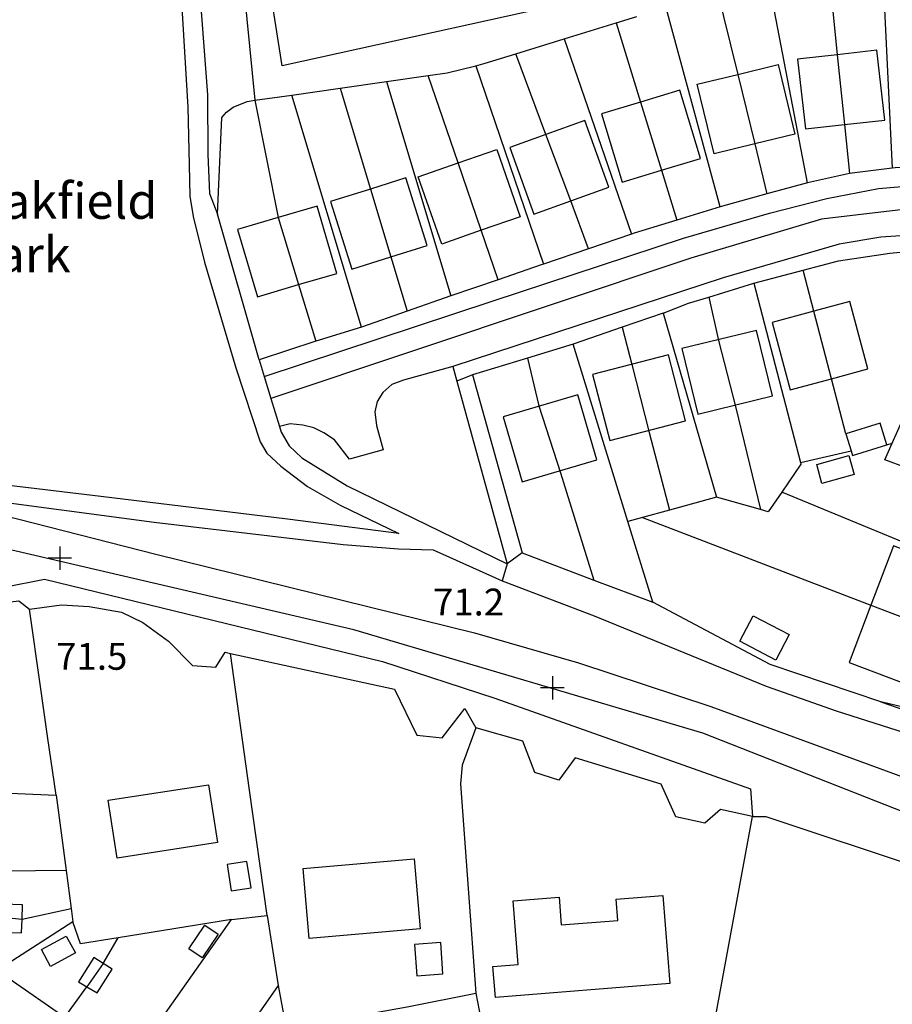
# Model space of a CAD drawing. Units: metres. Extents: x 286000 to 290000, y 226000 to 229000.
# Drawn here: x 287317 to 287438, y 227774 to 227912 of the extents above; entities that cross this region are included whole.
import ezdxf

# ---------------------------------------------------------------- set-up
doc = ezdxf.new("R2010")
doc.units = ezdxf.units.M
doc.linetypes.add('PECK', pattern=[0.2, 0.1, -0.1])
for name, color, linetype in [('A_Site OS Maps', 8, 'Continuous'), ('AREA_PC', 7, 'Continuous'), ('BLD_INN_W', 1, 'Continuous'), ('BLD_OTL_S', 1, 'Continuous'), ('GEN_LIN_D', 3, 'Continuous'), ('GEN_PCK_D', 3, 'PECK'), ('HT_CTRL', 6, 'Continuous'), ('ROADS', 2, 'Continuous'), ('ROADS_CTR', 1, 'Continuous')]:
    doc.layers.add(name, color=color, linetype=linetype)

# ---------------------------------------------------------------- blocks, each defined once
blk = doc.blocks.new('35', base_point=(150.27109, 306.896499))
for p, q in [((150.27109, 308.539432), (150.27109, 305.253567)), ((151.914023, 306.896499), (148.62816, 306.896499))]:
    blk.add_line(p, q)
blk = doc.blocks.new('3384-b')
at = {"layer": 'AREA_PC', "color": 9, "linetype": 'Continuous'}
for points, elevation in [([(287390.181, 227947.785), (287397.83, 227915.312), (287353.189, 227905.464), (287350.902, 227920.043), (287338.972, 228008.334)], 76.803), ([(287336.057, 228007.907), (287336.809, 228002.726), (287340.362, 227977.48), (287343.508, 227955.534), (287345.578, 227938.944), (287347.159, 227923.354), (287349.367, 227900.638)], 70), ([(287435.304, 227924.801), (287436.735, 227921.089), (287437.122, 227919.189), (287438.449, 227891.137)], 80.199), ([(287429.216, 227922.442), (287430.793, 227907.011)], 80.199), ([(287426.608, 227889.116), (287420.85, 227919.199)], 80.199), ([(287413.879, 227916.554), (287416.885, 227904.262)], 80.199), ([(287414.401, 227885.768), (287406.789, 227913.873)], 80.199), ([(287399.865, 227911.456), (287402.771, 227912.353)], 70), ([(287392.608, 227909.217), (287399.865, 227911.456)], 70), ([(287399.865, 227911.456), (287403.28, 227900.402)], 80.199), ([(287385.88, 227907.141), (287392.608, 227909.217)], 70), ([(287392.608, 227909.217), (287402.014, 227881.938)], 80.199), ([(287380.252, 227905.476), (287381.574, 227905.812), (287385.88, 227907.141)], 70), ([(287390.078, 227895.87), (287385.88, 227907.141)], 80.199), ([(287430.793, 227907.011), (287431.791, 227897.252)], 78.697), ([(287373.63, 227904.085), (287376.246, 227904.457), (287380.252, 227905.476)], 70), ([(287380.252, 227905.476), (287389.753, 227877.745)], 80.199), ([(287367.782, 227903.254), (287373.63, 227904.085)], 70), ([(287377.796, 227891.895), (287373.63, 227904.085)], 80.199), ([(287416.885, 227904.262), (287419.259, 227894.549)], 78.697), ([(287361.333, 227902.338), (287367.782, 227903.254)], 70), ([(287367.782, 227903.254), (287376.787, 227873.312)], 80.199), ([(287349.367, 227900.638), (287354.553, 227901.375)], 70), ([(287354.553, 227901.375), (287361.333, 227902.338)], 70), ([(287364.308, 227868.937), (287354.553, 227901.375)], 80.199), ([(287361.333, 227902.338), (287365.563, 227888.242)], 80.199), ([(287344.178, 227884.716), (287344.785, 227898.245), (287345.413, 227898.986), (287346.351, 227899.662), (287348.323, 227900.49), (287349.367, 227900.638)], 80.199), ([(287349.367, 227900.638), (287352.627, 227884.253)], 80.199), ([(287403.28, 227900.402), (287406.222, 227890.878)], 78.697), ([(287431.791, 227897.252), (287432.489, 227890.418)], 80.199), ([(287393.542, 227886.571), (287390.078, 227895.87)], 78.697), ([(287419.259, 227894.549), (287420.966, 227887.569)], 80.199), ([(287381.015, 227882.474), (287377.796, 227891.895)], 78.697), ([(287445.111, 227891.587), (287438.875, 227891.187), (287438.449, 227891.137)], 70), ([(287406.222, 227890.878), (287408.374, 227883.913)], 80.199), ([(287432.489, 227890.418), (287426.608, 227889.116)], 70), ([(287438.449, 227891.137), (287432.489, 227890.418)], 70), ([(287426.608, 227889.116), (287420.966, 227887.569)], 70), ([(287365.563, 227888.242), (287368.406, 227878.77)], 78.697), ([(287420.966, 227887.569), (287414.401, 227885.768)], 70), ([(287396.03, 227879.892), (287393.542, 227886.571)], 80.199), ([(287349.977, 227864.373), (287344.178, 227884.716)], 80.199), ([(287483.538, 227877.18), (287468.994, 227882.254), (287455.446, 227885.163), (287443.198, 227885.74), (287428.573, 227884.044), (287410.329, 227878.579), (287351.63, 227858.966)], 76.803), ([(287414.401, 227885.768), (287408.374, 227883.913)], 70), ([(287352.627, 227884.253), (287355.485, 227874.886)], 78.697), ([(287408.374, 227883.913), (287402.39, 227882.067), (287402.014, 227881.938)], 70), ([(287383.376, 227875.565), (287381.015, 227882.474)], 80.199), ([(287402.014, 227881.938), (287396.03, 227879.892)], 70), ([(287396.03, 227879.892), (287389.753, 227877.745)], 70), ([(287426.011, 227876.912), (287430.963, 227878.224), (287438.123, 227879.284), (287446.338, 227880.087), (287449.337, 227879.942)], 70), ([(287368.406, 227878.77), (287370.686, 227871.172)], 80.199), ([(287389.753, 227877.745), (287389.428, 227877.634), (287383.376, 227875.565)], 70), ([(287419.122, 227875.087), (287426.011, 227876.912)], 70), ([(287427.51, 227871.157), (287426.011, 227876.912)], 80.199), ([(287355.485, 227874.886), (287357.897, 227866.979)], 80.199), ([(287383.376, 227875.565), (287376.787, 227873.312)], 70), ([(287412.818, 227873.144), (287419.122, 227875.087)], 70), ([(287419.122, 227875.087), (287425.634, 227850.008)], 73.667), ([(287376.787, 227873.312), (287370.686, 227871.172)], 70), ([(287406.464, 227870.902), (287409.989, 227872.272), (287412.818, 227873.144)], 70), ([(287412.818, 227873.144), (287414.186, 227867.08)], 73.667), ([(287370.686, 227871.172), (287364.308, 227868.937)], 70), ([(287406.464, 227870.902), (287400.729, 227868.921)], 70), ([(287406.464, 227870.902), (287413.932, 227845.189)], 73.667), ([(287429.962, 227861.739), (287427.51, 227871.157)], 80.199), ([(287364.308, 227868.937), (287358.364, 227867.133), (287357.897, 227866.979)], 70), ([(287400.729, 227868.921), (287393.898, 227866.56)], 70), ([(287400.729, 227868.921), (287402.081, 227863.708)], 73.667), ([(287357.897, 227866.979), (287349.977, 227864.373)], 70), ([(287414.186, 227867.08), (287416.597, 227857.683)], 78.44), ([(287393.898, 227866.56), (287387.518, 227864.613)], 70), ([(287401.529, 227841.792), (287393.898, 227866.56)], 73.667), ([(287349.977, 227864.373), (287350.693, 227862.031)], 70), ([(287387.518, 227864.613), (287379.81, 227862.261)], 70), ([(287387.518, 227864.613), (287389.09, 227857.947)], 73.667), ([(287377.08, 227863.428), (287370.162, 227861.557), (287368.54, 227860.949), (287367.256, 227859.809), (287366.499, 227858.572), (287366.145, 227857.113), (287366.409, 227855.214), (287367.314, 227851.787), (287362.608, 227850.489), (287360.516, 227853.18), (287359.032, 227854.187), (287357.638, 227854.852), (287356.087, 227855.238), (287354.347, 227855.439), (287352.821, 227855.071)], 76.307), ([(287377.08, 227863.428), (287377.637, 227861.404)], 76.307), ([(287402.081, 227863.708), (287404.49, 227854.211)], 78.44), ([(287350.693, 227862.031), (287351.63, 227858.966)], 70), ([(287379.81, 227862.261), (287377.637, 227861.404)], 72.203), ([(287379.81, 227862.261), (287386.754, 227837.391)], 68.505), ([(287431.965, 227854.047), (287429.962, 227861.739)], 80.199), ([(287351.63, 227858.966), (287352.821, 227855.071)], 70), ([(287438.466, 227852.739), (287441.377, 227859.321)], 80.199), ([(287389.09, 227857.947), (287392.102, 227848.59)], 78.44), ([(287416.597, 227857.683), (287420.068, 227843.441)], 73.667), ([(287352.821, 227855.071), (287353.065, 227854.273), (287354.2, 227852.367), (287355.958, 227850.705), (287362.3, 227846.766), (287384.659, 227835.885)], 68.505), ([(287404.49, 227854.211), (287407.324, 227843.379)], 73.667), ([(287431.965, 227854.047), (287432.713, 227851.638)], 76.803), ([(287425.634, 227850.008), (287432.713, 227851.638)], 80.199), ([(287432.713, 227851.638), (287432.908, 227851.008), (287437.737, 227852.506)], 76.803), ([(287446.534, 227847.034), (287437.443, 227850.426), (287438.466, 227852.739)], 80.199), ([(287437.737, 227852.506), (287438.466, 227852.739)], 80.199), ([(287425.634, 227850.008), (287425.691, 227849.787), (287423.024, 227845.901)], 73.667), ([(287392.102, 227848.59), (287396.76, 227833.611)], 73.667), ([(287309.351, 227845.156), (287310.514, 227843.973), (287312, 227843.215), (287335.55, 227837.206), (287380.078, 227826.235), (287394.625, 227822.042), (287413.106, 227815.919), (287448.29, 227803.036), (287449.563, 227802.808), (287449.743, 227802.866)], 74.033), ([(287413.932, 227845.189), (287407.324, 227843.379)], 73.667), ([(287420.068, 227843.441), (287413.932, 227845.189)], 73.667), ([(287423.024, 227845.901), (287421.128, 227843.139), (287420.068, 227843.441)], 73.667), ([(287452.638, 227833.701), (287423.024, 227845.901)], 73.667), ([(287407.324, 227843.379), (287403.552, 227842.346)], 73.667), ([(287403.552, 227842.346), (287401.529, 227841.792)], 73.667), ([(287403.552, 227842.346), (287435.481, 227830.117)], 73.667), ([(287598.091, 227719.858), (287553.514, 227744.644), (287511.84, 227767.597), (287448.169, 227797.989), (287412.017, 227812.199), (287363.217, 227826.64), (287303.001, 227840.677)], 76.803), ([(287405.011, 227830.493), (287401.529, 227841.792)], 73.667), ([(287386.754, 227837.391), (287384.659, 227835.885)], 71.706), ([(287386.754, 227837.391), (287396.76, 227833.611)], 73.667), ([(287384.659, 227835.885), (287383.965, 227833.498)], 71.706), ([(287396.76, 227833.611), (287405.011, 227830.493)], 73.667), ([(287303.172, 227804.337), (287305.902, 227814.917), (287308.565, 227824.876), (287309.612, 227827.324), (287310.585, 227828.528), (287312.18, 227829.603), (287314.084, 227830.427), (287316.387, 227830.719), (287317.9, 227829.555)], 77.938), ([(287317.9, 227829.555), (287322.382, 227830.14), (287326.236, 227829.922), (287330.738, 227829.107), (287333.742, 227827.683), (287337.327, 227825.042), (287340.688, 227821.686), (287343.92, 227821.412), (287345.243, 227823.515), (287345.993, 227823.351)], 75.779), ([(287321.634, 227803.562), (287320.396, 227811.781), (287319.427, 227818.722), (287317.9, 227829.555)], 75.779), ([(287436.888, 227816.605), (287421.416, 227821.801), (287405.011, 227830.493)], 80.199), ([(287435.481, 227830.117), (287445.418, 227826.311)], 78.44), ([(287345.993, 227823.351), (287368.893, 227818.345), (287372.011, 227811.914), (287375.553, 227811.574), (287378.758, 227815.652)], 72.744), ([(287351.095, 227786.715), (287348.659, 227804.24), (287345.993, 227823.351)], 72.744), ([(287451.678, 227815.364), (287440.364, 227815.768), (287436.888, 227816.605)], 80.199), ([(287378.758, 227815.652), (287380.291, 227812.965)], 73.43), ([(287303.172, 227804.337), (287321.634, 227803.562)], 75.779), ([(287321.634, 227803.562), (287323.006, 227793.042)], 75.779), ([(287411.007, 227757.609), (287418.949, 227800.576)], 72.744), ([(287418.949, 227800.576), (287419.815, 227800.556), (287420.81, 227800.547), (287442.794, 227793.245), (287465.17, 227784.354), (287488.893, 227772.965), (287506.976, 227763.836)], 72.744), ([(287323.006, 227793.042), (287314.451, 227792.905)], 75.779), ([(287323.006, 227793.042), (287323.702, 227787.704)], 75.779), ([(287305.288, 227787.37), (287316.85, 227786.234)], 76.312), ([(287316.85, 227786.234), (287323.702, 227787.704)], 75.779), ([(287323.702, 227787.704), (287323.944, 227785.852)], 75.779), ([(287323.944, 227785.852), (287314.785, 227779.926), (287312.966, 227778.014), (287297.144, 227770.256)], 80.199), ([(287321.104, 227750.678), (287346.147, 227786.165)], 80.199), ([(287330.305, 227783.616), (287325.007, 227782.764), (287323.944, 227785.852)], 75.779), ([(287346.147, 227786.165), (287330.305, 227783.616)], 75.779), ([(287346.147, 227786.165), (287351.095, 227786.715)], 75.779), ([(287351.095, 227786.715), (287352.631, 227776.939)], 72.744), ([(287328.201, 227780.037), (287330.305, 227783.616)], 80.199), ([(287328.201, 227780.037), (287325.886, 227776.76)], 74.798), ([(287322.849, 227772.506), (287325.886, 227776.76)], 80.199), ([(287352.631, 227776.939), (287346.61, 227768.297)], 80.199), ([(287352.631, 227776.939), (287353.754, 227770.958), (287370.662, 227773.958)], 72.744), ([(287370.662, 227773.958), (287380.254, 227775.869)], 72.744), ([(287380.254, 227775.869), (287383.515, 227758.909)], 72.744)]:
    blk.add_lwpolyline(points, dxfattribs=dict(at, elevation=elevation))
for points in [[(287380.291, 227812.965), (287378.382, 227807.757), (287378.143, 227805.116), (287380.254, 227775.869)], [(287418.949, 227800.576), (287414.48, 227801.546), (287412.287, 227799.636), (287408.221, 227800.509), (287406.176, 227805.097), (287394.174, 227808.772), (287391.878, 227805.65), (287388.498, 227806.703), (287386.855, 227811.071), (287380.291, 227812.965)]]:
    blk.add_lwpolyline(points, dxfattribs=at)
at = {"layer": 'BLD_INN_W', "color": 1, "linetype": 'Continuous'}
for points, elevation in [([(287430.793, 227907.011), (287431.791, 227897.252)], 78.697), ([(287416.885, 227904.262), (287419.259, 227894.549)], 78.697), ([(287403.28, 227900.402), (287406.222, 227890.878)], 78.697), ([(287393.542, 227886.571), (287390.078, 227895.87)], 78.697), ([(287381.015, 227882.474), (287377.796, 227891.895)], 78.697), ([(287365.563, 227888.242), (287368.406, 227878.77)], 78.697), ([(287352.627, 227884.253), (287355.485, 227874.886)], 78.697), ([(287414.186, 227867.08), (287416.597, 227857.683)], 78.44), ([(287402.081, 227863.708), (287404.49, 227854.211)], 78.44), ([(287389.09, 227857.947), (287392.102, 227848.59)], 78.44), ([(287435.481, 227830.117), (287445.418, 227826.311)], 78.44), ([(287305.288, 227787.37), (287316.85, 227786.234)], 76.312), ([(287328.201, 227780.037), (287325.886, 227776.76)], 74.798)]:
    blk.add_lwpolyline(points, dxfattribs=dict(at, elevation=elevation))
at = {"layer": 'BLD_OTL_S', "color": 1, "linetype": 'Continuous'}
for points, elevation in [([(287430.793, 227907.011), (287425.253, 227906.397), (287426.333, 227896.647), (287431.791, 227897.252)], 81.212), ([(287431.791, 227897.252), (287437.417, 227897.875), (287436.337, 227907.625), (287430.793, 227907.011)], 81.212), ([(287416.885, 227904.262), (287422.509, 227905.623), (287424.86, 227895.904), (287419.259, 227894.549)], 81.212), ([(287419.259, 227894.549), (287413.579, 227893.175), (287411.228, 227902.894), (287416.885, 227904.262)], 81.212), ([(287406.222, 227890.878), (287411.684, 227892.527), (287408.804, 227902.069), (287403.28, 227900.402)], 81.212), ([(287403.28, 227900.402), (287397.855, 227898.765), (287400.734, 227889.222), (287406.222, 227890.878)], 81.212), ([(287393.542, 227886.571), (287398.878, 227888.487), (287395.525, 227897.826), (287390.078, 227895.87)], 81.212), ([(287390.078, 227895.87), (287385.026, 227894.056), (287388.38, 227884.718), (287393.542, 227886.571)], 81.212), ([(287377.796, 227891.895), (287383.225, 227893.78), (287386.49, 227884.375), (287381.015, 227882.474)], 81.212), ([(287381.015, 227882.474), (287375.499, 227880.558), (287372.234, 227889.962), (287377.796, 227891.895)], 81.212), ([(287368.406, 227878.77), (287373.46, 227880.361), (287370.491, 227889.793), (287365.563, 227888.242)], 81.212), ([(287365.563, 227888.242), (287359.974, 227886.483), (287362.942, 227877.05), (287368.406, 227878.77)], 81.212), ([(287355.485, 227874.886), (287360.841, 227876.458), (287358.083, 227885.854), (287352.627, 227884.253)], 81.212), ([(287352.627, 227884.253), (287346.985, 227882.597), (287349.743, 227873.201), (287355.485, 227874.886)], 81.212), ([(287429.962, 227861.739), (287435.077, 227863.113), (287432.553, 227872.511), (287427.51, 227871.157)], 81.212), ([(287427.51, 227871.157), (287421.703, 227869.597), (287424.227, 227860.199), (287429.962, 227861.739)], 81.212), ([(287419.492, 227868.483), (287409.07, 227865.938), (287411.306, 227856.781), (287421.728, 227859.326), (287419.492, 227868.483)], 81.212), ([(287407.182, 227865.072), (287396.597, 227862.322), (287398.997, 227853.084), (287409.582, 227855.834), (287407.182, 227865.072)], 81.212), ([(287394.543, 227859.486), (287384.079, 227856.417), (287386.74, 227847.344), (287397.204, 227850.413), (287394.543, 227859.486)], 81.212), ([(287437.737, 227852.506), (287436.794, 227855.545), (287431.965, 227854.047)], 81.212), ([(287431.965, 227854.047), (287432.713, 227851.638)], 81.212), ([(287432.713, 227851.638), (287432.908, 227851.008), (287437.737, 227852.506)], 81.212), ([(287433.131, 227848.347), (287428.651, 227847.098), (287427.915, 227849.741), (287432.395, 227850.989), (287433.131, 227848.347)], 81.212), ([(287445.418, 227826.311), (287447.349, 227831.393), (287446.332, 227831.779), (287447.555, 227835), (287438.625, 227838.393), (287435.481, 227830.117)], 81.212), ([(287435.481, 227830.117), (287432.436, 227822.104), (287441.443, 227818.682), (287442.619, 227821.778), (287443.56, 227821.42), (287445.418, 227826.311)], 81.212), ([(287419.038, 227828.626), (287424.062, 227826), (287422.192, 227822.423), (287417.168, 227825.049), (287419.038, 227828.626)], 81.212), ([(287344.151, 227796.916), (287330.166, 227794.747), (287328.91, 227802.843), (287342.895, 227805.012), (287344.151, 227796.916)], 81.212), ([(287345.522, 227793.854), (287346.102, 227790.161), (287348.87, 227790.595), (287348.29, 227794.289), (287345.522, 227793.854)], 81.212), ([(287356.154, 227793.303), (287371.647, 227794.628), (287372.482, 227784.858), (287356.99, 227783.533), (287356.154, 227793.303)], 81.212), ([(287316.85, 227786.234), (287316.908, 227788.233), (287312.804, 227788.351), (287312.936, 227792.948)], 80.6), ([(287392.219, 227785.418), (287400.099, 227786.041), (287399.865, 227789.005), (287406.396, 227789.521), (287407.369, 227777.219), (287383.007, 227775.293), (287382.664, 227779.62), (287386.18, 227779.898), (287385.477, 227788.793), (287391.912, 227789.301), (287392.219, 227785.418)], 81.212), ([(287305.288, 227787.37), (287305.06, 227779.441), (287312.618, 227779.224), (287312.767, 227784.421), (287316.795, 227784.306), (287316.85, 227786.234)], 80.6), ([(287344.26, 227784.101), (287342.023, 227780.82), (287340.178, 227782.078), (287342.415, 227785.359), (287344.26, 227784.101)], 81.212), ([(287324.308, 227781.5), (287320.84, 227779.61), (287319.558, 227781.964), (287323.025, 227783.854), (287324.308, 227781.5)], 81.212), ([(287371.706, 227782.696), (287372.007, 227778.314), (287375.685, 227778.567), (287375.384, 227782.949), (287371.706, 227782.696)], 81.212), ([(287328.201, 227780.037), (287326.887, 227780.87), (287324.742, 227777.485), (287325.886, 227776.76)], 81.212), ([(287325.886, 227776.76), (287327.363, 227775.948), (287329.452, 227779.244), (287328.201, 227780.037)], 81.212), ([(287317.683, 227765.268), (287309.984, 227770.601), (287315.047, 227777.91), (287322.849, 227772.506)], 81.212)]:
    blk.add_lwpolyline(points, dxfattribs=dict(at, elevation=elevation))
at = {"layer": 'GEN_LIN_D', "color": 3, "linetype": 'Continuous'}
for points, elevation in [([(287336.057, 228007.907), (287336.809, 228002.726), (287340.362, 227977.48), (287343.508, 227955.534), (287345.578, 227938.944), (287347.159, 227923.354), (287349.367, 227900.638)], 70), ([(287435.304, 227924.801), (287436.735, 227921.089), (287437.122, 227919.189), (287438.449, 227891.137)], 80.199), ([(287429.216, 227922.442), (287430.793, 227907.011)], 80.199), ([(287426.608, 227889.116), (287420.85, 227919.199)], 80.199), ([(287413.879, 227916.554), (287416.885, 227904.262)], 80.199), ([(287414.401, 227885.768), (287406.789, 227913.873)], 80.199), ([(287399.865, 227911.456), (287402.771, 227912.353)], 70), ([(287392.608, 227909.217), (287399.865, 227911.456)], 70), ([(287399.865, 227911.456), (287403.28, 227900.402)], 80.199), ([(287385.88, 227907.141), (287392.608, 227909.217)], 70), ([(287392.608, 227909.217), (287402.014, 227881.938)], 80.199), ([(287380.252, 227905.476), (287381.574, 227905.812), (287385.88, 227907.141)], 70), ([(287390.078, 227895.87), (287385.88, 227907.141)], 80.199), ([(287373.63, 227904.085), (287376.246, 227904.457), (287380.252, 227905.476)], 70), ([(287380.252, 227905.476), (287389.753, 227877.745)], 80.199), ([(287367.782, 227903.254), (287373.63, 227904.085)], 70), ([(287377.796, 227891.895), (287373.63, 227904.085)], 80.199), ([(287361.333, 227902.338), (287367.782, 227903.254)], 70), ([(287367.782, 227903.254), (287376.787, 227873.312)], 80.199), ([(287349.367, 227900.638), (287354.553, 227901.375)], 70), ([(287354.553, 227901.375), (287361.333, 227902.338)], 70), ([(287364.308, 227868.937), (287354.553, 227901.375)], 80.199), ([(287361.333, 227902.338), (287365.563, 227888.242)], 80.199), ([(287344.178, 227884.716), (287344.785, 227898.245), (287345.413, 227898.986), (287346.351, 227899.662), (287348.323, 227900.49), (287349.367, 227900.638)], 80.199), ([(287349.367, 227900.638), (287352.627, 227884.253)], 80.199), ([(287431.791, 227897.252), (287432.489, 227890.418)], 80.199), ([(287419.259, 227894.549), (287420.966, 227887.569)], 80.199), ([(287445.111, 227891.587), (287438.875, 227891.187), (287438.449, 227891.137)], 70), ([(287406.222, 227890.878), (287408.374, 227883.913)], 80.199), ([(287432.489, 227890.418), (287426.608, 227889.116)], 70), ([(287438.449, 227891.137), (287432.489, 227890.418)], 70), ([(287426.608, 227889.116), (287420.966, 227887.569)], 70), ([(287420.966, 227887.569), (287414.401, 227885.768)], 70), ([(287396.03, 227879.892), (287393.542, 227886.571)], 80.199), ([(287349.977, 227864.373), (287344.178, 227884.716)], 80.199), ([(287414.401, 227885.768), (287408.374, 227883.913)], 70), ([(287408.374, 227883.913), (287402.39, 227882.067), (287402.014, 227881.938)], 70), ([(287383.376, 227875.565), (287381.015, 227882.474)], 80.199), ([(287402.014, 227881.938), (287396.03, 227879.892)], 70), ([(287396.03, 227879.892), (287389.753, 227877.745)], 70), ([(287426.011, 227876.912), (287430.963, 227878.224), (287438.123, 227879.284), (287446.338, 227880.087), (287449.337, 227879.942)], 70), ([(287368.406, 227878.77), (287370.686, 227871.172)], 80.199), ([(287389.753, 227877.745), (287389.428, 227877.634), (287383.376, 227875.565)], 70), ([(287419.122, 227875.087), (287426.011, 227876.912)], 70), ([(287427.51, 227871.157), (287426.011, 227876.912)], 80.199), ([(287355.485, 227874.886), (287357.897, 227866.979)], 80.199), ([(287383.376, 227875.565), (287376.787, 227873.312)], 70), ([(287412.818, 227873.144), (287419.122, 227875.087)], 70), ([(287419.122, 227875.087), (287425.634, 227850.008)], 73.667), ([(287376.787, 227873.312), (287370.686, 227871.172)], 70), ([(287406.464, 227870.902), (287409.989, 227872.272), (287412.818, 227873.144)], 70), ([(287412.818, 227873.144), (287414.186, 227867.08)], 73.667), ([(287370.686, 227871.172), (287364.308, 227868.937)], 70), ([(287406.464, 227870.902), (287400.729, 227868.921)], 70), ([(287406.464, 227870.902), (287413.932, 227845.189)], 73.667), ([(287429.962, 227861.739), (287427.51, 227871.157)], 80.199), ([(287364.308, 227868.937), (287358.364, 227867.133), (287357.897, 227866.979)], 70), ([(287400.729, 227868.921), (287393.898, 227866.56)], 70), ([(287400.729, 227868.921), (287402.081, 227863.708)], 73.667), ([(287357.897, 227866.979), (287349.977, 227864.373)], 70), ([(287393.898, 227866.56), (287387.518, 227864.613)], 70), ([(287401.529, 227841.792), (287393.898, 227866.56)], 73.667), ([(287349.977, 227864.373), (287350.693, 227862.031)], 70), ([(287387.518, 227864.613), (287379.81, 227862.261)], 70), ([(287387.518, 227864.613), (287389.09, 227857.947)], 73.667), ([(287350.693, 227862.031), (287351.63, 227858.966)], 70), ([(287379.81, 227862.261), (287386.754, 227837.391)], 68.505), ([(287431.965, 227854.047), (287429.962, 227861.739)], 80.199), ([(287351.63, 227858.966), (287352.821, 227855.071)], 70), ([(287438.466, 227852.739), (287441.377, 227859.321)], 80.199), ([(287416.597, 227857.683), (287420.068, 227843.441)], 73.667), ([(287352.821, 227855.071), (287353.065, 227854.273), (287354.2, 227852.367), (287355.958, 227850.705), (287362.3, 227846.766), (287384.659, 227835.885)], 68.505), ([(287404.49, 227854.211), (287407.324, 227843.379)], 73.667), ([(287425.634, 227850.008), (287432.713, 227851.638)], 80.199), ([(287446.534, 227847.034), (287437.443, 227850.426), (287438.466, 227852.739)], 80.199), ([(287437.737, 227852.506), (287438.466, 227852.739)], 80.199), ([(287425.634, 227850.008), (287425.691, 227849.787), (287423.024, 227845.901)], 73.667), ([(287392.102, 227848.59), (287396.76, 227833.611)], 73.667), ([(287413.932, 227845.189), (287407.324, 227843.379)], 73.667), ([(287420.068, 227843.441), (287413.932, 227845.189)], 73.667), ([(287423.024, 227845.901), (287421.128, 227843.139), (287420.068, 227843.441)], 73.667), ([(287452.638, 227833.701), (287423.024, 227845.901)], 73.667), ([(287407.324, 227843.379), (287403.552, 227842.346)], 73.667), ([(287403.552, 227842.346), (287401.529, 227841.792)], 73.667), ([(287403.552, 227842.346), (287435.481, 227830.117)], 73.667), ([(287405.011, 227830.493), (287401.529, 227841.792)], 73.667), ([(287386.754, 227837.391), (287396.76, 227833.611)], 73.667), ([(287396.76, 227833.611), (287405.011, 227830.493)], 73.667), ([(287317.9, 227829.555), (287322.382, 227830.14), (287326.236, 227829.922), (287330.738, 227829.107), (287333.742, 227827.683), (287337.327, 227825.042), (287340.688, 227821.686), (287343.92, 227821.412), (287345.243, 227823.515), (287345.993, 227823.351)], 75.779), ([(287321.634, 227803.562), (287320.396, 227811.781), (287319.427, 227818.722), (287317.9, 227829.555)], 75.779), ([(287436.888, 227816.605), (287421.416, 227821.801), (287405.011, 227830.493)], 80.199), ([(287345.993, 227823.351), (287368.893, 227818.345), (287372.011, 227811.914), (287375.553, 227811.574), (287378.758, 227815.652)], 72.744), ([(287351.095, 227786.715), (287348.659, 227804.24), (287345.993, 227823.351)], 72.744), ([(287451.678, 227815.364), (287440.364, 227815.768), (287436.888, 227816.605)], 80.199), ([(287380.291, 227812.965), (287378.382, 227807.757), (287378.143, 227805.116), (287380.254, 227775.869)], 70.002), ([(287418.949, 227800.576), (287414.48, 227801.546), (287412.287, 227799.636), (287408.221, 227800.509), (287406.176, 227805.097), (287394.174, 227808.772), (287391.878, 227805.65), (287388.498, 227806.703), (287386.855, 227811.071), (287380.291, 227812.965)], 70.002), ([(287303.172, 227804.337), (287321.634, 227803.562)], 75.779), ([(287321.634, 227803.562), (287323.006, 227793.042)], 75.779), ([(287411.007, 227757.609), (287418.949, 227800.576)], 72.744), ([(287418.949, 227800.576), (287419.815, 227800.556), (287420.81, 227800.547), (287442.794, 227793.245), (287465.17, 227784.354), (287488.893, 227772.965), (287506.976, 227763.836)], 72.744), ([(287323.006, 227793.042), (287314.451, 227792.905)], 75.779), ([(287323.006, 227793.042), (287323.702, 227787.704)], 75.779), ([(287316.85, 227786.234), (287323.702, 227787.704)], 75.779), ([(287323.702, 227787.704), (287323.944, 227785.852)], 75.779), ([(287323.944, 227785.852), (287314.785, 227779.926), (287312.966, 227778.014), (287297.144, 227770.256)], 80.199), ([(287321.104, 227750.678), (287346.147, 227786.165)], 80.199), ([(287330.305, 227783.616), (287325.007, 227782.764), (287323.944, 227785.852)], 75.779), ([(287346.147, 227786.165), (287330.305, 227783.616)], 75.779), ([(287346.147, 227786.165), (287351.095, 227786.715)], 75.779), ([(287351.095, 227786.715), (287352.631, 227776.939)], 72.744), ([(287328.201, 227780.037), (287330.305, 227783.616)], 80.199), ([(287322.849, 227772.506), (287325.886, 227776.76)], 80.199), ([(287352.631, 227776.939), (287346.61, 227768.297)], 80.199), ([(287352.631, 227776.939), (287353.754, 227770.958), (287370.662, 227773.958)], 72.744), ([(287370.662, 227773.958), (287380.254, 227775.869)], 72.744), ([(287380.254, 227775.869), (287383.515, 227758.909)], 72.744)]:
    blk.add_lwpolyline(points, dxfattribs=dict(at, elevation=elevation))
at = {"layer": 'GEN_PCK_D', "color": 3, "linetype": 'Continuous'}
for points, elevation in [([(287309.114, 228028.98), (287311.47, 228024.328), (287318.075, 228010.842), (287325.437, 227994.954), (287331.272, 227982.438), (287332.709, 227979.472), (287333.736, 227975.795), (287336.044, 227961.66), (287339.048, 227941.362), (287340.498, 227928.789), (287341.752, 227914.973), (287342.759, 227901.409), (287342.815, 227893.075), (287343.068, 227887.625), (287344.178, 227884.716)], 77.317), ([(287350.693, 227862.031), (287382.557, 227872.588), (287409.307, 227881.384), (287421.307, 227884.86), (287429.346, 227886.908), (287436.54, 227888.309), (287441.487, 227888.735)], 77.317), ([(287315.054, 227919.242), (287338.622, 227922.934), (287340.015, 227899.696), (287340.197, 227891.61), (287340.286, 227887.257), (287340.759, 227884.392), (287342.355, 227878.005), (287346.741, 227863.262), (287350.138, 227852.911), (287351.058, 227851.349), (287353.001, 227849.498), (287356.741, 227846.7), (287361.32, 227844.049), (287369.496, 227840.127), (287353.935, 227842.09), (287327.875, 227845.26), (287307.99, 227847.643)], 71.71), ([(287458.479, 227833.155), (287460.127, 227833.172), (287461.311, 227833.474), (287462.439, 227834.459), (287469.742, 227852.868), (287475.071, 227865.572), (287475.425, 227867.093), (287475.752, 227868.955), (287475.739, 227871.225), (287475.502, 227872.658), (287474.678, 227874.437), (287472.889, 227876.255), (287470.475, 227877.581), (287466.508, 227879.106), (287457.354, 227881.389), (287452.259, 227881.929), (287447.504, 227882.186), (287444.518, 227882.024), (287436.896, 227881.496), (287431.074, 227880.518), (287414.836, 227875.833), (287377.08, 227863.428)], 77.317), ([(287377.08, 227863.428), (287370.162, 227861.557), (287368.54, 227860.949), (287367.256, 227859.809), (287366.499, 227858.572), (287366.145, 227857.113), (287366.409, 227855.214), (287367.314, 227851.787), (287362.608, 227850.489), (287360.516, 227853.18), (287359.032, 227854.187), (287357.638, 227854.852), (287356.087, 227855.238), (287354.347, 227855.439), (287352.821, 227855.071)], 76.307), ([(287377.08, 227863.428), (287377.637, 227861.404)], 76.307), ([(287379.81, 227862.261), (287377.637, 227861.404)], 72.203), ([(287377.637, 227861.404), (287384.659, 227835.885)], 71.71), ([(287309.351, 227845.156), (287335.316, 227841.708), (287361.719, 227838.567), (287369.456, 227837.974), (287374.305, 227837.81), (287383.965, 227833.498)], 71.71), ([(287309.351, 227845.156), (287310.514, 227843.973), (287312, 227843.215), (287335.55, 227837.206), (287380.078, 227826.235), (287394.625, 227822.042), (287413.106, 227815.919), (287448.29, 227803.036), (287449.563, 227802.808), (287449.743, 227802.866)], 74.033), ([(287386.754, 227837.391), (287384.659, 227835.885)], 71.706), ([(287384.659, 227835.885), (287383.965, 227833.498)], 71.706), ([(287314.333, 227832.59), (287320.002, 227833.706), (287367.249, 227822.233), (287382.928, 227817.091), (287418.653, 227804.44), (287418.949, 227800.576)], 77.317), ([(287383.965, 227833.498), (287384.311, 227833.343), (287396.803, 227828.607), (287420.849, 227818.769), (287430.646, 227815.33), (287450.799, 227808.909)], 77.317), ([(287303.172, 227804.337), (287305.902, 227814.917), (287308.565, 227824.876), (287309.612, 227827.324), (287310.585, 227828.528), (287312.18, 227829.603), (287314.084, 227830.427), (287316.387, 227830.719), (287317.9, 227829.555)], 77.938), ([(287436.888, 227816.605), (287450.983, 227811.711)], 71.71), ([(287378.758, 227815.652), (287380.291, 227812.965)], 73.43)]:
    blk.add_lwpolyline(points, dxfattribs=dict(at, elevation=elevation))
at = {"layer": 'ROADS', "color": 2, "linetype": 'Continuous'}
for points, elevation in [([(287390.181, 227947.785), (287397.83, 227915.312), (287353.189, 227905.464), (287350.902, 227920.043), (287338.972, 228008.334)], 76.803), ([(287336.057, 228007.907), (287336.809, 228002.726), (287340.362, 227977.48), (287343.508, 227955.534), (287345.578, 227938.944), (287347.159, 227923.354), (287349.367, 227900.638)], 70), ([(287399.865, 227911.456), (287402.771, 227912.353)], 70), ([(287392.608, 227909.217), (287399.865, 227911.456)], 70), ([(287385.88, 227907.141), (287392.608, 227909.217)], 70), ([(287380.252, 227905.476), (287381.574, 227905.812), (287385.88, 227907.141)], 70), ([(287373.63, 227904.085), (287376.246, 227904.457), (287380.252, 227905.476)], 70), ([(287367.782, 227903.254), (287373.63, 227904.085)], 70), ([(287361.333, 227902.338), (287367.782, 227903.254)], 70), ([(287349.367, 227900.638), (287354.553, 227901.375)], 70), ([(287354.553, 227901.375), (287361.333, 227902.338)], 70), ([(287445.111, 227891.587), (287438.875, 227891.187), (287438.449, 227891.137)], 70), ([(287432.489, 227890.418), (287426.608, 227889.116)], 70), ([(287438.449, 227891.137), (287432.489, 227890.418)], 70), ([(287426.608, 227889.116), (287420.966, 227887.569)], 70), ([(287420.966, 227887.569), (287414.401, 227885.768)], 70), ([(287483.538, 227877.18), (287468.994, 227882.254), (287455.446, 227885.163), (287443.198, 227885.74), (287428.573, 227884.044), (287410.329, 227878.579), (287351.63, 227858.966)], 76.803), ([(287414.401, 227885.768), (287408.374, 227883.913)], 70), ([(287408.374, 227883.913), (287402.39, 227882.067), (287402.014, 227881.938)], 70), ([(287402.014, 227881.938), (287396.03, 227879.892)], 70), ([(287396.03, 227879.892), (287389.753, 227877.745)], 70), ([(287426.011, 227876.912), (287430.963, 227878.224), (287438.123, 227879.284), (287446.338, 227880.087), (287449.337, 227879.942)], 70), ([(287389.753, 227877.745), (287389.428, 227877.634), (287383.376, 227875.565)], 70), ([(287419.122, 227875.087), (287426.011, 227876.912)], 70), ([(287383.376, 227875.565), (287376.787, 227873.312)], 70), ([(287412.818, 227873.144), (287419.122, 227875.087)], 70), ([(287376.787, 227873.312), (287370.686, 227871.172)], 70), ([(287406.464, 227870.902), (287409.989, 227872.272), (287412.818, 227873.144)], 70), ([(287370.686, 227871.172), (287364.308, 227868.937)], 70), ([(287406.464, 227870.902), (287400.729, 227868.921)], 70), ([(287364.308, 227868.937), (287358.364, 227867.133), (287357.897, 227866.979)], 70), ([(287400.729, 227868.921), (287393.898, 227866.56)], 70), ([(287357.897, 227866.979), (287349.977, 227864.373)], 70), ([(287393.898, 227866.56), (287387.518, 227864.613)], 70), ([(287349.977, 227864.373), (287350.693, 227862.031)], 70), ([(287387.518, 227864.613), (287379.81, 227862.261)], 70), ([(287377.08, 227863.428), (287370.162, 227861.557), (287368.54, 227860.949), (287367.256, 227859.809), (287366.499, 227858.572), (287366.145, 227857.113), (287366.409, 227855.214), (287367.314, 227851.787), (287362.608, 227850.489), (287360.516, 227853.18), (287359.032, 227854.187), (287357.638, 227854.852), (287356.087, 227855.238), (287354.347, 227855.439), (287352.821, 227855.071)], 76.307), ([(287377.08, 227863.428), (287377.637, 227861.404)], 76.307), ([(287350.693, 227862.031), (287351.63, 227858.966)], 70), ([(287379.81, 227862.261), (287377.637, 227861.404)], 72.203), ([(287351.63, 227858.966), (287352.821, 227855.071)], 70), ([(287309.351, 227845.156), (287310.514, 227843.973), (287312, 227843.215), (287335.55, 227837.206), (287380.078, 227826.235), (287394.625, 227822.042), (287413.106, 227815.919), (287448.29, 227803.036), (287449.563, 227802.808), (287449.743, 227802.866)], 74.033), ([(287598.091, 227719.858), (287553.514, 227744.644), (287511.84, 227767.597), (287448.169, 227797.989), (287412.017, 227812.199), (287363.217, 227826.64), (287303.001, 227840.677)], 76.803), ([(287303.172, 227804.337), (287305.902, 227814.917), (287308.565, 227824.876), (287309.612, 227827.324), (287310.585, 227828.528), (287312.18, 227829.603), (287314.084, 227830.427), (287316.387, 227830.719), (287317.9, 227829.555)], 70.681), ([(287317.9, 227829.555), (287322.382, 227830.14), (287326.236, 227829.922), (287330.738, 227829.107), (287333.742, 227827.683), (287337.327, 227825.042), (287340.688, 227821.686), (287343.92, 227821.412), (287345.243, 227823.515), (287345.993, 227823.351)], 75.504), ([(287345.993, 227823.351), (287368.893, 227818.345), (287372.011, 227811.914), (287375.553, 227811.574), (287378.758, 227815.652)], 78.577), ([(287378.758, 227815.652), (287380.291, 227812.965)], 73.43), ([(287418.949, 227800.576), (287414.48, 227801.546), (287412.287, 227799.636), (287408.221, 227800.509), (287406.176, 227805.097), (287394.174, 227808.772), (287391.878, 227805.65), (287388.498, 227806.703), (287386.855, 227811.071), (287380.291, 227812.965)], 75.531), ([(287418.949, 227800.576), (287419.815, 227800.556), (287420.81, 227800.547), (287442.794, 227793.245), (287465.17, 227784.354), (287488.893, 227772.965), (287506.976, 227763.836)], 78.577)]:
    blk.add_lwpolyline(points, dxfattribs=dict(at, elevation=elevation))
at = {"layer": 'ROADS_CTR', "color": 1, "linetype": 'Continuous', "elevation": 76.803}
for points in [[(287390.181, 227947.785), (287397.83, 227915.312), (287353.189, 227905.464), (287350.902, 227920.043), (287338.972, 228008.334)], [(287483.538, 227877.18), (287468.994, 227882.254), (287455.446, 227885.163), (287443.198, 227885.74), (287428.573, 227884.044), (287410.329, 227878.579), (287351.63, 227858.966)], [(287598.091, 227719.858), (287553.514, 227744.644), (287511.84, 227767.597), (287448.169, 227797.989), (287412.017, 227812.199), (287363.217, 227826.64), (287303.001, 227840.677)]]:
    blk.add_lwpolyline(points, dxfattribs=at)
at = {"layer": 'HT_CTRL', "color": 6}
for p in [(287322.126, 227836.672, 71.528), (287390.971, 227818.536, 71.21)]:
    blk.add_blockref('35', p, dxfattribs=at)
at = {"layer": 'BLD_OTL_S', "color": 1}
for s, p in [('Oakfield', (287309.096, 227884.08, 74.488)), ('Park', (287309.096, 227876.58, 74.488))]:
    blk.add_text(s, height=5, dxfattribs=at).set_placement(p)
at = {"layer": 'HT_CTRL', "color": 6}
for s, p in [('71.2', (287374.289, 227828.658)), ('71.5', (287321.628, 227821.069))]:
    blk.add_text(s, height=3.75, dxfattribs=at).set_placement(p)

msp = doc.modelspace()

# ---------------------------------------------------------------- block references
at = {"layer": 'A_Site OS Maps'}
msp.add_blockref('3384-b', (0, 0), dxfattribs=at)

doc.saveas('drawing.dxf')
